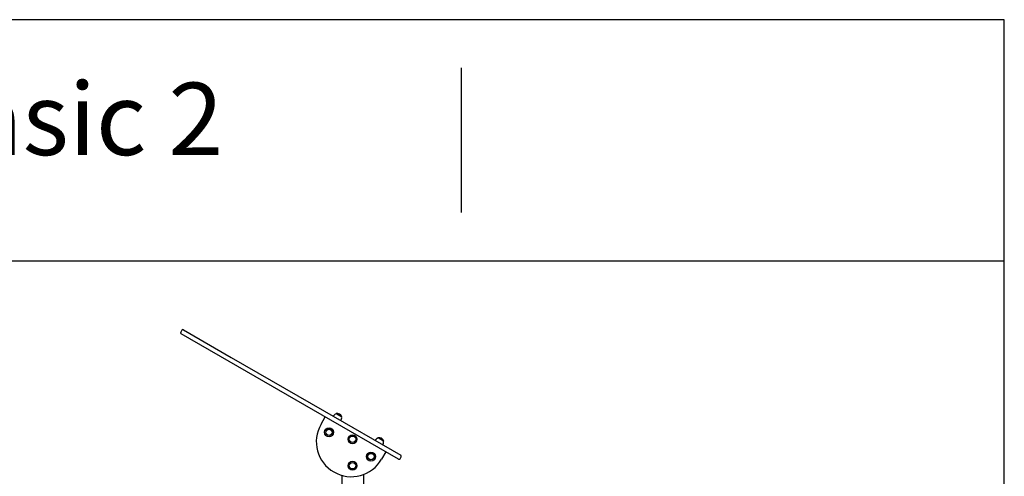
# Model space of a CAD drawing. Units: millimetres. Extents: x 20 to 203, y 5 to 287.
# Drawn here: x 118 to 200, y 249 to 287 of the extents above; entities that cross this region are included whole.
import ezdxf
from ezdxf.enums import TextEntityAlignment as Align

# ---------------------------------------------------------------- set-up
doc = ezdxf.new("R2010")
doc.units = ezdxf.units.MM
for name, color, linetype in [('__GOLIATH_DPT_MA', 7, 'Continuous'), ('POSTE-4B', 7, 'Continuous'), ('Predeterminado', 7, 'Continuous'), ('SOPORTE_TECHO', 7, 'Continuous'), ('TECHO', 7, 'Continuous')]:
    doc.layers.add(name, color=color, linetype=linetype)
doc.styles.add('SEACAD_ArialB', font='arialbd.ttf')

# ---------------------------------------------------------------- blocks, each defined once
blk = doc.blocks.new('SE1')
at = {"layer": '__GOLIATH_DPT_MA', "color": 7, "linetype": 'Continuous'}
for p, q in [((145.001, 254.083), (144.533, 254.353)), ((144.548, 254.368), (144.538, 254.351)), ((145.007, 254.103), (144.548, 254.368)), ((144.997, 254.086), (145.007, 254.103)), ((148.482, 252.073), (148.015, 252.343)), ((148.029, 252.358), (148.019, 252.341)), ((148.488, 252.093), (148.029, 252.358)), ((148.478, 252.076), (148.488, 252.093))]:
    blk.add_line(p, q, dxfattribs=at)
for centre, radius in [((143.952, 252.806), 0.37), ((143.952, 252.806), 0.27), ((143.952, 252.806), 0.265), ((145.902, 252.234), 0.37), ((145.902, 252.234), 0.27), ((145.902, 252.234), 0.265), ((147.433, 250.796), 0.37), ((147.433, 250.796), 0.27), ((147.433, 250.796), 0.265), ((145.902, 250.034), 0.37), ((145.902, 250.034), 0.27), ((145.902, 250.034), 0.265)]:
    blk.add_circle(centre, radius, dxfattribs=at)
for centre, radius, start, end in [((144.777, 253.84), 0.568, 115.40447, 147.72563), ((144.627, 253.975), 0.401, 18.65115, 101.34885), ((144.435, 254.038), 0.568, 332.27437, 4.59553), ((148.258, 251.83), 0.568, 115.40447, 147.72563), ((148.108, 251.965), 0.401, 18.65115, 101.34885), ((147.916, 252.028), 0.568, 332.27437, 4.59553)]:
    blk.add_arc(centre, radius, start, end, dxfattribs=at)
at = {"layer": 'POSTE-4B', "color": 7, "linetype": 'Continuous'}
for p, q in [((145.002, 249.24), (145.002, 226.793)), ((146.802, 249.306), (146.802, 186.497))]:
    blk.add_line(p, q, dxfattribs=at)
at = {"layer": 'SOPORTE_TECHO', "color": 7, "linetype": 'Continuous'}
for p, q in [((143.29, 253.477), (143.64, 254.084)), ((148.663, 251.184), (148.313, 250.577))]:
    blk.add_line(p, q, dxfattribs=at)
blk.add_arc((145.801, 252.027), 2.9, 150, 330, dxfattribs=at)
at = {"layer": 'TECHO', "color": 7, "linetype": 'Continuous'}
for p, q in [((131.749, 261.272), (131.659, 261.116)), ((131.886, 261.309), (135.856, 259.017)), ((135.666, 258.688), (131.696, 260.98)), ((135.856, 259.017), (143.577, 254.559)), ((143.387, 254.229), (135.666, 258.688)), ((149.709, 250.58), (143.387, 254.229)), ((143.577, 254.559), (149.899, 250.909)), ((149.846, 250.616), (149.936, 250.772))]:
    blk.add_line(p, q, dxfattribs=at)
for centre, start, end in [((131.836, 261.222), 60, 150), ((131.746, 261.066), 150, 240), ((149.759, 250.666), 240, 330), ((149.849, 250.822), 330, 60)]:
    blk.add_arc(centre, 0.1, start, end, dxfattribs=at)
blk = doc.blocks.new('SEANNOT_GROUP6')
at = {"layer": 'Predeterminado', "color": 7, "linetype": 'Continuous', "style": 'SEACAD_ArialB'}
blk.add_text('Klasik Basic 2', height=6, dxfattribs=at).set_placement((83.908, 281.804), align=Align.TOP_LEFT)

msp = doc.modelspace()

# ---------------------------------------------------------------- linework, layer by layer
at = {"layer": 'Predeterminado', "color": 7, "linetype": 'Continuous'}
for p, q in [((199.927, 287.032), (19.927, 287.032)), ((199.927, 10.032), (199.927, 287.032)), ((154.927, 271.032), (154.927, 283.032)), ((19.927, 267.032), (199.927, 267.032))]:
    msp.add_line(p, q, dxfattribs=at)

# ---------------------------------------------------------------- block references
at = {"layer": 'Predeterminado'}
for name in ['SEANNOT_GROUP6', 'SE1']:
    msp.add_blockref(name, (0, 0), dxfattribs=at)

doc.saveas('drawing.dxf')
